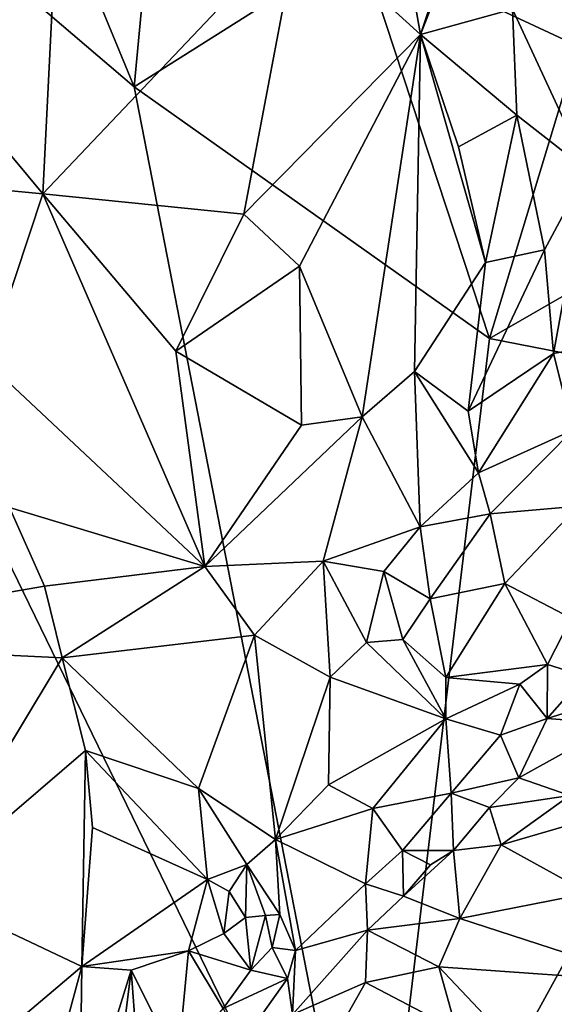
# Model space of a CAD drawing. Units: metres. Extents: x 22.31 to 26.92, y -2.14 to 2.39.
# Drawn here: x 23.19 to 23.57, y -1.15 to -0.43 of the extents above; entities that cross this region are included whole.
import ezdxf

# ---------------------------------------------------------------- set-up
doc = ezdxf.new("R2010")
doc.units = ezdxf.units.M

msp = doc.modelspace()

# ---------------------------------------------------------------- linework, layer by layer
at = {"layer": '1'}
for points in [[(22.96842, -1.69783, -0.18959), (22.83028, -0.10803, -0.20411), (23.44281, -1.36706, -0.19286)], [(23.44281, -1.36706, -0.19286), (22.83028, -0.10803, -0.20411), (23.27028, -0.48309, -0.20035)], [(23.12778, -0.13848, -0.20343), (23.27028, -0.48309, -0.20035), (22.83028, -0.10803, -0.20411)], [(23.2927, -0.24502, -0.20229), (23.27028, -0.48309, -0.20035), (23.12778, -0.13848, -0.20343)], [(23.2927, -0.24502, -0.20229), (23.43345, -0.37994, -0.2009), (23.27028, -0.48309, -0.20035)], [(23.43345, -0.37994, -0.2009), (23.5503, -0.26869, -0.20157), (23.59111, -0.45354, -0.19994)], [(23.44993, -0.29313, 2.0337), (23.47721, -0.44518, 2.09309), (23.53744, -0.26396, 2.17318)], [(23.47721, -0.44518, 2.09309), (23.51995, -0.3362, 2.15499), (23.53744, -0.26396, 2.17318)], [(23.59111, -0.45354, -0.19994), (23.5503, -0.26869, -0.20157), (23.69223, -0.33389, -0.20067)], [(23.44993, -0.29313, 2.0337), (23.38935, -0.36536, 1.94764), (23.47721, -0.44518, 2.09309)], [(23.47721, -0.44518, 2.09309), (23.54369, -0.42686, 2.20998), (23.51995, -0.3362, 2.15499)], [(23.38935, -0.36536, 1.94764), (23.20438, -0.56026, 1.70013), (23.34945, -0.57496, 1.89432)], [(23.21175, -0.41106, 1.70222), (23.20438, -0.56026, 1.70013), (23.38935, -0.36536, 1.94764)], [(23.38935, -0.36536, 1.94764), (23.34945, -0.57496, 1.89432), (23.47721, -0.44518, 2.09309)], [(23.43345, -0.37994, -0.2009), (23.52708, -0.66461, -0.19834), (23.27028, -0.48309, -0.20035)], [(23.59111, -0.45354, -0.19994), (23.52708, -0.66461, -0.19834), (23.43345, -0.37994, -0.2009)], [(23.07086, -0.39978, 1.53677), (23.07438, -0.54794, 1.54609), (23.20438, -0.56026, 1.70013)], [(23.07086, -0.39978, 1.53677), (23.20438, -0.56026, 1.70013), (23.21175, -0.41106, 1.70222)], [(23.54369, -0.42686, 2.20998), (23.59762, -0.54319, 2.33567), (23.6247, -0.42518, 2.38004)], [(23.54369, -0.42686, 2.20998), (23.47721, -0.44518, 2.09309), (23.54681, -0.50354, 2.22506)], [(23.54369, -0.42686, 2.20998), (23.54681, -0.50354, 2.22506), (23.59762, -0.54319, 2.33567)], [(23.34945, -0.57496, 1.89432), (23.38967, -0.6124, 1.95478), (23.47721, -0.44518, 2.09309)], [(23.47721, -0.44518, 2.09309), (23.38967, -0.6124, 1.95478), (23.43514, -0.72109, 2.03171)], [(23.47721, -0.44518, 2.09309), (23.43514, -0.72109, 2.03171), (23.47289, -0.68851, 2.10042)], [(23.47721, -0.44518, 2.09309), (23.47289, -0.68851, 2.10042), (23.52409, -0.60981, 2.18427)], [(23.50456, -0.52643, 2.14484), (23.47721, -0.44518, 2.09309), (23.52409, -0.60981, 2.18427)], [(23.47721, -0.44518, 2.09309), (23.50456, -0.52643, 2.14484), (23.54681, -0.50354, 2.22506)], [(23.52708, -0.66461, -0.19834), (23.59111, -0.45354, -0.19994), (23.66786, -0.58359, -0.19867)], [(23.52708, -0.66461, -0.19834), (23.44281, -1.36706, -0.19286), (23.27028, -0.48309, -0.20035)], [(23.50456, -0.52643, 2.14484), (23.52409, -0.60981, 2.18427), (23.54681, -0.50354, 2.22506)], [(23.54681, -0.50354, 2.22506), (23.52409, -0.60981, 2.18427), (23.56669, -0.60069, 2.2686)], [(23.54681, -0.50354, 2.22506), (23.56669, -0.60069, 2.2686), (23.59762, -0.54319, 2.33567)], [(23.56669, -0.60069, 2.2686), (23.57335, -0.67559, 2.27669), (23.59762, -0.54319, 2.33567)], [(23.59762, -0.54319, 2.33567), (23.57335, -0.67559, 2.27669), (23.607, -0.66912, 2.3439)], [(23.20438, -0.56026, 1.70013), (23.07438, -0.54794, 1.54609), (23.16385, -0.68176, 1.65268)], [(23.20438, -0.56026, 1.70013), (23.16385, -0.68176, 1.65268), (23.32139, -0.82912, 1.85723)], [(23.20438, -0.56026, 1.70013), (23.32139, -0.82912, 1.85723), (23.30046, -0.67371, 1.82843)], [(23.20438, -0.56026, 1.70013), (23.30046, -0.67371, 1.82843), (23.34945, -0.57496, 1.89432)], [(23.34945, -0.57496, 1.89432), (23.30046, -0.67371, 1.82843), (23.38967, -0.6124, 1.95478)], [(23.66786, -0.58359, -0.19867), (23.79942, -0.71782, -0.19719), (23.52708, -0.66461, -0.19834)], [(23.52409, -0.60981, 2.18427), (23.51159, -0.7171, 2.16159), (23.56669, -0.60069, 2.2686)], [(23.56669, -0.60069, 2.2686), (23.51159, -0.7171, 2.16159), (23.57335, -0.67559, 2.27669)], [(23.52409, -0.60981, 2.18427), (23.47289, -0.68851, 2.10042), (23.51159, -0.7171, 2.16159)], [(23.38967, -0.6124, 1.95478), (23.30046, -0.67371, 1.82843), (23.39131, -0.72733, 1.96058)], [(23.38967, -0.6124, 1.95478), (23.39131, -0.72733, 1.96058), (23.43514, -0.72109, 2.03171)], [(23.44281, -1.36706, -0.19286), (23.52708, -0.66461, -0.19834), (23.79942, -0.71782, -0.19719)], [(23.39131, -0.72733, 1.96058), (23.30046, -0.67371, 1.82843), (23.32139, -0.82912, 1.85723)], [(23.57335, -0.67559, 2.27669), (23.58713, -0.7309, 2.2914), (23.607, -0.66912, 2.3439)], [(23.16385, -0.68176, 1.65268), (23.18019, -0.7866, 1.6737), (23.32139, -0.82912, 1.85723)], [(23.57335, -0.67559, 2.27669), (23.51159, -0.7171, 2.16159), (23.51904, -0.76171, 2.17046)], [(23.57335, -0.67559, 2.27669), (23.51904, -0.76171, 2.17046), (23.58713, -0.7309, 2.2914)], [(23.43514, -0.72109, 2.03171), (23.47705, -0.80051, 2.10467), (23.47289, -0.68851, 2.10042)], [(23.47289, -0.68851, 2.10042), (23.51904, -0.76171, 2.17046), (23.51159, -0.7171, 2.16159)], [(23.47289, -0.68851, 2.10042), (23.47705, -0.80051, 2.10467), (23.51904, -0.76171, 2.17046)], [(23.83545, -1.73007, -0.18659), (23.44281, -1.36706, -0.19286), (24.38673, -0.70247, -0.19561)], [(23.44281, -1.36706, -0.19286), (23.79942, -0.71782, -0.19719), (24.38673, -0.70247, -0.19561)], [(23.39131, -0.72733, 1.96058), (23.32139, -0.82912, 1.85723), (23.43514, -0.72109, 2.03171)], [(23.32139, -0.82912, 1.85723), (23.40677, -0.82538, 1.98413), (23.43514, -0.72109, 2.03171)], [(23.43514, -0.72109, 2.03171), (23.40677, -0.82538, 1.98413), (23.47705, -0.80051, 2.10467)], [(23.51904, -0.76171, 2.17046), (23.52758, -0.79109, 2.18003), (23.58713, -0.7309, 2.2914)], [(23.58713, -0.7309, 2.2914), (23.52758, -0.79109, 2.18003), (23.59113, -0.7856, 2.27966)], [(23.51904, -0.76171, 2.17046), (23.47705, -0.80051, 2.10467), (23.52758, -0.79109, 2.18003)], [(22.97454, -0.88339, 1.44352), (23.2056, -0.84335, 1.70622), (23.18019, -0.7866, 1.6737)], [(23.18019, -0.7866, 1.6737), (23.2056, -0.84335, 1.70622), (23.32139, -0.82912, 1.85723)], [(23.52758, -0.79109, 2.18003), (23.53813, -0.84157, 2.18492), (23.59113, -0.7856, 2.27966)], [(23.53813, -0.84157, 2.18492), (23.5861, -0.8665, 2.24166), (23.59113, -0.7856, 2.27966)], [(23.47705, -0.80051, 2.10467), (23.48411, -0.85268, 2.10831), (23.52758, -0.79109, 2.18003)], [(23.52758, -0.79109, 2.18003), (23.48411, -0.85268, 2.10831), (23.53813, -0.84157, 2.18492)], [(23.40677, -0.82538, 1.98413), (23.45077, -0.8329, 2.05591), (23.47705, -0.80051, 2.10467)], [(23.47705, -0.80051, 2.10467), (23.45077, -0.8329, 2.05591), (23.48411, -0.85268, 2.10831)], [(23.32139, -0.82912, 1.85723), (23.2056, -0.84335, 1.70622), (23.21837, -0.8952, 1.72055)], [(23.32139, -0.82912, 1.85723), (23.21837, -0.8952, 1.72055), (23.35722, -0.87878, 1.90898)], [(23.32139, -0.82912, 1.85723), (23.35722, -0.87878, 1.90898), (23.40677, -0.82538, 1.98413)], [(23.35722, -0.87878, 1.90898), (23.41187, -0.90908, 1.98706), (23.40677, -0.82538, 1.98413)], [(23.40677, -0.82538, 1.98413), (23.41187, -0.90908, 1.98706), (23.43813, -0.88419, 2.02897)], [(23.40677, -0.82538, 1.98413), (23.43813, -0.88419, 2.02897), (23.45077, -0.8329, 2.05591)], [(23.45077, -0.8329, 2.05591), (23.43813, -0.88419, 2.02897), (23.46443, -0.8819, 2.06954)], [(23.48411, -0.85268, 2.10831), (23.45077, -0.8329, 2.05591), (23.46443, -0.8819, 2.06954)], [(23.2056, -0.84335, 1.70622), (22.97454, -0.88339, 1.44352), (23.21837, -0.8952, 1.72055)], [(23.53813, -0.84157, 2.18492), (23.48411, -0.85268, 2.10831), (23.49537, -0.90933, 2.10724)], [(23.53813, -0.84157, 2.18492), (23.49537, -0.90933, 2.10724), (23.56902, -0.89993, 2.20146)], [(23.53813, -0.84157, 2.18492), (23.56902, -0.89993, 2.20146), (23.5861, -0.8665, 2.24166)], [(23.48411, -0.85268, 2.10831), (23.46443, -0.8819, 2.06954), (23.49537, -0.90933, 2.10724)], [(23.5861, -0.8665, 2.24166), (23.56902, -0.89993, 2.20146), (23.59558, -0.90842, 2.2197)], [(23.21837, -0.8952, 1.72055), (23.31666, -0.98947, 1.84988), (23.35722, -0.87878, 1.90898)], [(23.35722, -0.87878, 1.90898), (23.31666, -0.98947, 1.84988), (23.37245, -1.02622, 1.91753)], [(23.35722, -0.87878, 1.90898), (23.37245, -1.02622, 1.91753), (23.41187, -0.90908, 1.98706)], [(22.97454, -0.88339, 1.44352), (23.11694, -1.06326, 1.60494), (23.21837, -0.8952, 1.72055)], [(23.43813, -0.88419, 2.02897), (23.41187, -0.90908, 1.98706), (23.49555, -0.93927, 2.09411)], [(23.46443, -0.8819, 2.06954), (23.43813, -0.88419, 2.02897), (23.49555, -0.93927, 2.09411)], [(23.46443, -0.8819, 2.06954), (23.49555, -0.93927, 2.09411), (23.49537, -0.90933, 2.10724)], [(23.21837, -0.8952, 1.72055), (23.11694, -1.06326, 1.60494), (23.23505, -0.96206, 1.74414)], [(23.21837, -0.8952, 1.72055), (23.23505, -0.96206, 1.74414), (23.31666, -0.98947, 1.84988)], [(23.56902, -0.89993, 2.20146), (23.49537, -0.90933, 2.10724), (23.54904, -0.91426, 2.17143)], [(23.56902, -0.89993, 2.20146), (23.54904, -0.91426, 2.17143), (23.56869, -0.93883, 2.17289)], [(23.56902, -0.89993, 2.20146), (23.56869, -0.93883, 2.17289), (23.59558, -0.90842, 2.2197)], [(23.41187, -0.90908, 1.98706), (23.37245, -1.02622, 1.91753), (23.41074, -0.98692, 1.96955)], [(23.41187, -0.90908, 1.98706), (23.41074, -0.98692, 1.96955), (23.49555, -0.93927, 2.09411)], [(23.49537, -0.90933, 2.10724), (23.49555, -0.93927, 2.09411), (23.54904, -0.91426, 2.17143)], [(23.59558, -0.90842, 2.2197), (23.56869, -0.93883, 2.17289), (23.62193, -0.92245, 2.22648)], [(23.49555, -0.93927, 2.09411), (23.53488, -0.95104, 2.13372), (23.54904, -0.91426, 2.17143)], [(23.54904, -0.91426, 2.17143), (23.53488, -0.95104, 2.13372), (23.56869, -0.93883, 2.17289)], [(23.62193, -0.92245, 2.22648), (23.56869, -0.93883, 2.17289), (23.61858, -0.94284, 2.19998)], [(23.41074, -0.98692, 1.96955), (23.44268, -1.00382, 2.00221), (23.49555, -0.93927, 2.09411)], [(23.49555, -0.93927, 2.09411), (23.44268, -1.00382, 2.00221), (23.49927, -0.99293, 2.07437)], [(23.49555, -0.93927, 2.09411), (23.49927, -0.99293, 2.07437), (23.53488, -0.95104, 2.13372)], [(23.53488, -0.95104, 2.13372), (23.54819, -0.98168, 2.12011), (23.56869, -0.93883, 2.17289)], [(23.56869, -0.93883, 2.17289), (23.54819, -0.98168, 2.12011), (23.61858, -0.94284, 2.19998)], [(23.61858, -0.94284, 2.19998), (23.54819, -0.98168, 2.12011), (23.585, -0.9946, 2.12385)], [(23.53488, -0.95104, 2.13372), (23.49927, -0.99293, 2.07437), (23.54819, -0.98168, 2.12011)], [(23.23505, -0.96206, 1.74414), (23.11694, -1.06326, 1.60494), (23.23255, -1.11784, 1.74128)], [(23.23505, -0.96206, 1.74414), (23.23255, -1.11784, 1.74128), (23.2402, -1.01753, 1.75096)], [(23.23505, -0.96206, 1.74414), (23.2402, -1.01753, 1.75096), (23.3232, -1.05517, 1.85142)], [(23.23505, -0.96206, 1.74414), (23.3232, -1.05517, 1.85142), (23.31666, -0.98947, 1.84988)], [(23.41074, -0.98692, 1.96955), (23.37245, -1.02622, 1.91753), (23.44268, -1.00382, 2.00221)], [(23.49927, -0.99293, 2.07437), (23.52708, -1.00316, 2.08814), (23.54819, -0.98168, 2.12011)], [(23.54819, -0.98168, 2.12011), (23.52708, -1.00316, 2.08814), (23.585, -0.9946, 2.12385)], [(23.31666, -0.98947, 1.84988), (23.3232, -1.05517, 1.85142), (23.35173, -1.04424, 1.88232)], [(23.37245, -1.02622, 1.91753), (23.31666, -0.98947, 1.84988), (23.35173, -1.04424, 1.88232)], [(23.44268, -1.00382, 2.00221), (23.46412, -1.03428, 2.01403), (23.49927, -0.99293, 2.07437)], [(23.49927, -0.99293, 2.07437), (23.46412, -1.03428, 2.01403), (23.50114, -1.03416, 2.04582)], [(23.49927, -0.99293, 2.07437), (23.50114, -1.03416, 2.04582), (23.52708, -1.00316, 2.08814)], [(23.52708, -1.00316, 2.08814), (23.53545, -1.03018, 2.06662), (23.585, -0.9946, 2.12385)], [(23.585, -0.9946, 2.12385), (23.53545, -1.03018, 2.06662), (23.63555, -1.0011, 2.13054)], [(23.53545, -1.03018, 2.06662), (23.59889, -1.06511, 2.03939), (23.63555, -1.0011, 2.13054)], [(23.44268, -1.00382, 2.00221), (23.37245, -1.02622, 1.91753), (23.43737, -1.05821, 1.9778)], [(23.44268, -1.00382, 2.00221), (23.43737, -1.05821, 1.9778), (23.46412, -1.03428, 2.01403)], [(23.52708, -1.00316, 2.08814), (23.50114, -1.03416, 2.04582), (23.53545, -1.03018, 2.06662)], [(23.2402, -1.01753, 1.75096), (23.23255, -1.11784, 1.74128), (23.3232, -1.05517, 1.85142)], [(23.35173, -1.04424, 1.88232), (23.37546, -1.08036, 1.90256), (23.37245, -1.02622, 1.91753)], [(23.37245, -1.02622, 1.91753), (23.37546, -1.08036, 1.90256), (23.38683, -1.10642, 1.91278)], [(23.37245, -1.02622, 1.91753), (23.38683, -1.10642, 1.91278), (23.43737, -1.05821, 1.9778)], [(23.50114, -1.03416, 2.04582), (23.5055, -1.08332, 1.99646), (23.53545, -1.03018, 2.06662)], [(23.53545, -1.03018, 2.06662), (23.5055, -1.08332, 1.99646), (23.59889, -1.06511, 2.03939)], [(23.43737, -1.05821, 1.9778), (23.46483, -1.06709, 1.99309), (23.46412, -1.03428, 2.01403)], [(23.46412, -1.03428, 2.01403), (23.48442, -1.04457, 2.02365), (23.50114, -1.03416, 2.04582)], [(23.46412, -1.03428, 2.01403), (23.46483, -1.06709, 1.99309), (23.48442, -1.04457, 2.02365)], [(23.46483, -1.06709, 1.99309), (23.5055, -1.08332, 1.99646), (23.50114, -1.03416, 2.04582)], [(23.48442, -1.04457, 2.02365), (23.46483, -1.06709, 1.99309), (23.50114, -1.03416, 2.04582)], [(23.35173, -1.04424, 1.88232), (23.3232, -1.05517, 1.85142), (23.33898, -1.0637, 1.86503)], [(23.33898, -1.0637, 1.86503), (23.35078, -1.08257, 1.86842), (23.35173, -1.04424, 1.88232)], [(23.35173, -1.04424, 1.88232), (23.35078, -1.08257, 1.86842), (23.3651, -1.0812, 1.88268)], [(23.35173, -1.04424, 1.88232), (23.3651, -1.0812, 1.88268), (23.37546, -1.08036, 1.90256)], [(23.3232, -1.05517, 1.85142), (23.23255, -1.11784, 1.74128), (23.30952, -1.10667, 1.83023)], [(23.3232, -1.05517, 1.85142), (23.30952, -1.10667, 1.83023), (23.3351, -1.0942, 1.85748)], [(23.3232, -1.05517, 1.85142), (23.3351, -1.0942, 1.85748), (23.33898, -1.0637, 1.86503)], [(23.43737, -1.05821, 1.9778), (23.38683, -1.10642, 1.91278), (23.43886, -1.09163, 1.96015)], [(23.43737, -1.05821, 1.9778), (23.43886, -1.09163, 1.96015), (23.46483, -1.06709, 1.99309)], [(23.11694, -1.06326, 1.60494), (23.12216, -1.211, 1.6177), (23.23255, -1.11784, 1.74128)], [(23.33898, -1.0637, 1.86503), (23.3351, -1.0942, 1.85748), (23.35078, -1.08257, 1.86842)], [(23.5055, -1.08332, 1.99646), (23.64726, -1.12915, 1.9571), (23.59889, -1.06511, 2.03939)], [(23.46483, -1.06709, 1.99309), (23.43886, -1.09163, 1.96015), (23.5055, -1.08332, 1.99646)], [(23.3351, -1.0942, 1.85748), (23.3546, -1.12058, 1.8783), (23.35078, -1.08257, 1.86842)], [(23.35078, -1.08257, 1.86842), (23.3546, -1.12058, 1.8783), (23.3651, -1.0812, 1.88268)], [(23.3546, -1.12058, 1.8783), (23.3699, -1.10431, 1.89297), (23.3651, -1.0812, 1.88268)], [(23.3651, -1.0812, 1.88268), (23.3699, -1.10431, 1.89297), (23.37546, -1.08036, 1.90256)], [(23.37546, -1.08036, 1.90256), (23.3699, -1.10431, 1.89297), (23.38683, -1.10642, 1.91278)], [(23.43886, -1.09163, 1.96015), (23.49031, -1.11808, 1.95197), (23.5055, -1.08332, 1.99646)], [(23.5055, -1.08332, 1.99646), (23.49031, -1.11808, 1.95197), (23.64726, -1.12915, 1.9571)], [(23.30952, -1.10667, 1.83023), (23.3546, -1.12058, 1.8783), (23.3351, -1.0942, 1.85748)], [(23.43886, -1.09163, 1.96015), (23.38683, -1.10642, 1.91278), (23.38459, -1.15266, 1.88161)], [(23.38459, -1.15266, 1.88161), (23.43733, -1.12948, 1.92292), (23.43886, -1.09163, 1.96015)], [(23.43886, -1.09163, 1.96015), (23.43733, -1.12948, 1.92292), (23.49031, -1.11808, 1.95197)], [(23.23255, -1.11784, 1.74128), (23.26824, -1.12057, 1.78219), (23.30952, -1.10667, 1.83023)], [(23.26824, -1.12057, 1.78219), (23.30192, -1.18777, 1.8121), (23.30952, -1.10667, 1.83023)], [(23.30952, -1.10667, 1.83023), (23.30192, -1.18777, 1.8121), (23.33452, -1.14818, 1.85199)], [(23.3546, -1.12058, 1.8783), (23.30952, -1.10667, 1.83023), (23.33452, -1.14818, 1.85199)], [(23.3699, -1.10431, 1.89297), (23.3546, -1.12058, 1.8783), (23.38115, -1.12668, 1.89969)], [(23.3699, -1.10431, 1.89297), (23.38115, -1.12668, 1.89969), (23.38683, -1.10642, 1.91278)], [(23.38683, -1.10642, 1.91278), (23.38115, -1.12668, 1.89969), (23.38459, -1.15266, 1.88161)], [(23.23255, -1.11784, 1.74128), (23.12216, -1.211, 1.6177), (23.18908, -1.278, 1.69225)], [(23.23255, -1.11784, 1.74128), (23.18908, -1.278, 1.69225), (23.2309, -1.24093, 1.73587)], [(23.23255, -1.11784, 1.74128), (23.2309, -1.24093, 1.73587), (23.26824, -1.12057, 1.78219)], [(23.26824, -1.12057, 1.78219), (23.2309, -1.24093, 1.73587), (23.25486, -1.22677, 1.75838)], [(23.26824, -1.12057, 1.78219), (23.25486, -1.22677, 1.75838), (23.27387, -1.19757, 1.78338)], [(23.26824, -1.12057, 1.78219), (23.27387, -1.19757, 1.78338), (23.30192, -1.18777, 1.8121)], [(23.3546, -1.12058, 1.8783), (23.33452, -1.14818, 1.85199), (23.38115, -1.12668, 1.89969)], [(23.43733, -1.12948, 1.92292), (23.50315, -1.16393, 1.89707), (23.49031, -1.11808, 1.95197)], [(23.49031, -1.11808, 1.95197), (23.50315, -1.16393, 1.89707), (23.54731, -1.17826, 1.88349)], [(23.49031, -1.11808, 1.95197), (23.54731, -1.17826, 1.88349), (23.64726, -1.12915, 1.9571)], [(23.33452, -1.14818, 1.85199), (23.3477, -1.17372, 1.84783), (23.38115, -1.12668, 1.89969)], [(23.38115, -1.12668, 1.89969), (23.3477, -1.17372, 1.84783), (23.38459, -1.15266, 1.88161)], [(23.38459, -1.15266, 1.88161), (23.38843, -1.2159, 1.81587), (23.43733, -1.12948, 1.92292)], [(23.43733, -1.12948, 1.92292), (23.38843, -1.2159, 1.81587), (23.50315, -1.16393, 1.89707)], [(23.64726, -1.12915, 1.9571), (23.54731, -1.17826, 1.88349), (23.80947, -1.24439, 1.80306)]]:
    msp.add_3dface(points, dxfattribs=at)

doc.saveas('drawing.dxf')
